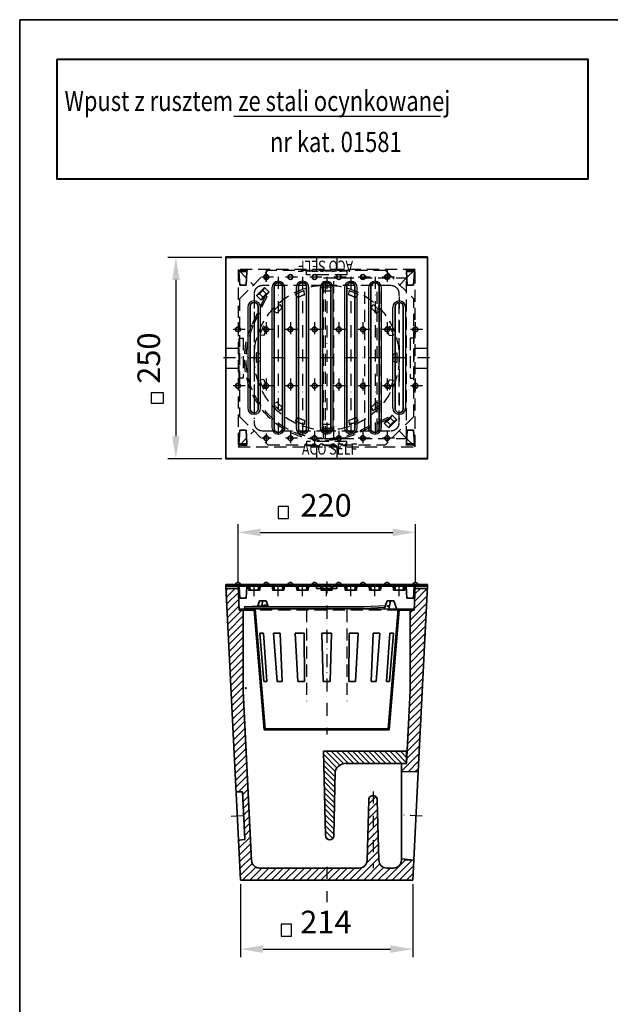
# Model space of a CAD drawing. Extents: x 1184 to 3481, y -509 to 1504.
# Drawn here: x 2016 to 2749, y 282 to 1504 of the extents above; entities that cross this region are included whole.
import ezdxf

# ---------------------------------------------------------------- set-up
doc = ezdxf.new("R2010")
doc.units = 0
doc.header["$LTSCALE"] = 30
doc.header["$MEASUREMENT"] = 0
doc.linetypes.add('GESTRICHELT', pattern=[0.75, 0.5, -0.25])
doc.linetypes.add('STRICHPUNKT', pattern=[1, 0.5, -0.25, 0, -0.25])
doc.layers.get('0').update_dxf_attribs({"linetype": 'CONTINUOUS'})
doc.layers.get('DEFPOINTS').update_dxf_attribs({"linetype": 'CONTINUOUS'})
for name, color, linetype in [('BEMASS', 3, 'CONTINUOUS'), ('DUENN', 4, 'CONTINUOUS'), ('MITTE', 1, 'STRICHPUNKT'), ('SCHRAFF', 6, 'CONTINUOUS'), ('VERDECKT', 40, 'GESTRICHELT')]:
    doc.layers.add(name, color=color, linetype=linetype)
doc.layers.add('SICHTBAR', color=7, linetype='CONTINUOUS', lineweight=35)
doc.layers.add('TEXT50', color=7, linetype='CONTINUOUS', lineweight=40)
doc.styles.get("Standard").update_dxf_attribs({"font": 'SIMPLEX.SHX', "width": 0.8})
doc.styles.add('TEXT35', font='isocp3.shx', dxfattribs={"width": 0.8, "height": 3.5})
doc.dimstyles.new('jana', dxfattribs={"dimscale": 8, "dimtxt": 3.5, "dimasz": 3.5, "dimexe": 1.25, "dimexo": 0.625, "dimgap": 2, "dimtad": 1, "dimdec": 1, "dimtxsty": 'Standard', "dimcen": 2.5, "dimadec": 0, "dimazin": 0, "dimtfac": 1, "dimtdec": 1, "dimtmove": 0, "dimatfit": 3, "dimfxl": 1, "dimarcsym": 0})
pattern_1 = [(315, (-816.7415, 125.4476), (1.3258252, 1.3258252), [])]
pattern_2 = [(315, (-786.7415, 125.4476), (1.3258252, 1.3258252), [])]
pattern_3 = [(315, (-756.7415, 125.4476), (1.3258252, 1.3258252), [])]
pattern_4 = [(315, (-726.7415, 125.4476), (1.3258252, 1.3258252), [])]
pattern_5 = [(315, (-696.7415, 125.4476), (1.3258252, 1.3258252), [])]
pattern_6 = [(315, (-666.7415, 125.4476), (1.3258252, 1.3258252), [])]

# ---------------------------------------------------------------- blocks, each defined once
blk = doc.blocks.new('ODKALOVAČ')
at = {"layer": 'VERDECKT'}
for p, q in [((731, 211.6), (766, 246.6)), ((912, 246.6), (766, 246.6)), ((912, 246.6), (947, 211.6)), ((752.1, 215.7), (762, 225.6)), ((755.6, 217.8), (759.8, 222.1)), ((757.7, 210), (767.6, 219.9)), ((762, 225.6), (759.8, 222.1)), ((759.8, 222.1), (764.1, 217.8)), ((762, 225.6), (767.6, 219.9)), ((764.1, 217.8), (767.6, 219.9)), ((811.6, 216.5), (811.1, 221.7)), ((834.5, 221.1), (833, 226)), ((843.5, 221.1), (845, 226)), ((866.4, 216.5), (866.9, 221.7)), ((731, 211.6), (731, 65.6)), ((762.2, 214), (746.2, 179.5)), ((764.6, 214.5), (748, 178.7)), ((752.1, 215.7), (755.6, 217.8)), ((752.1, 215.7), (757.7, 210)), ((755.6, 217.8), (759.8, 213.6)), ((757.7, 210), (759.8, 213.6)), ((759.8, 213.6), (764.1, 217.8)), ((762, 214.3), (762.2, 214)), ((763.4, 215.7), (764.6, 214.5)), ((803.3, 213.1), (800, 217.1)), ((874.7, 213.1), (878, 217.1)), ((947, 65.6), (947, 211.6)), ((777.6, 193.7), (773, 196.2)), ((783.9, 200.1), (781.5, 204.7)), ((894.1, 200.1), (896.6, 204.7)), ((900.5, 193.7), (905.1, 196.2)), ((764.6, 174.3), (760.6, 177.6)), ((913.4, 174.3), (917.5, 177.6)), ((761.1, 166), (756, 166.5)), ((916.9, 166), (922.1, 166.5)), ((756.6, 143.1), (751.6, 144.6)), ((921.4, 143.1), (926.4, 144.6)), ((756.6, 134.1), (751.6, 132.6)), ((921.4, 134.1), (926.4, 132.6)), ((761.1, 111.3), (756, 110.7)), ((916.9, 111.3), (922.1, 110.7)), ((764.6, 102.9), (760.6, 99.7)), ((913.4, 102.9), (917.5, 99.7)), ((777.6, 83.5), (773, 81.1)), ((783.9, 77.2), (781.5, 72.6)), ((894.1, 77.2), (896.6, 72.6)), ((900.5, 83.5), (905.1, 81.1)), ((731, 65.6), (766, 30.6)), ((803.3, 64.2), (800, 60.2)), ((874.7, 64.2), (878, 60.2)), ((914.8, 64.2), (879.1, 47.6)), ((914.4, 61.8), (879.9, 45.8)), ((910.4, 57.3), (920.3, 67.2)), ((947, 65.6), (912, 30.6)), ((914, 59.5), (918.2, 63.7)), ((914.4, 61.8), (914.7, 61.6)), ((914.8, 64.2), (916.1, 63)), ((916.1, 51.7), (926, 61.6)), ((918.2, 63.7), (920.3, 67.2)), ((922.4, 59.5), (918.2, 63.7)), ((926, 61.6), (920.3, 67.2)), ((926, 61.6), (922.4, 59.5)), ((811.6, 60.8), (811.1, 55.6)), ((834.5, 56.2), (833, 51.2)), ((843.5, 56.2), (845, 51.2)), ((866.4, 60.8), (866.9, 55.6)), ((910.4, 57.3), (914, 59.5)), ((916.1, 51.7), (910.4, 57.3)), ((918.2, 55.2), (914, 59.5)), ((916.1, 51.7), (918.2, 55.2)), ((918.2, 55.2), (922.4, 59.5)), ((766, 30.6), (912, 30.6))]:
    blk.add_line(p, q, dxfattribs=at)
blk.add_circle((839, 138.6), 90, dxfattribs=at)
for centre, radius, start, end in [((839, 138.6), 87.6, 108.5726, 116.4274), ((839, 138.6), 87.6, 86.0726, 93.9274), ((839, 138.6), 82.6, 86.8751, 93.1249), ((839, 138.6), 87.6, 63.5726, 71.4274), ((839, 138.6), 82.6, 109.3751, 115.6249), ((839, 138.6), 82.6, 64.3751, 70.6249), ((839, 138.6), 87.6, 131.0726, 138.9274), ((839, 138.6), 82.6, 131.8751, 138.1249), ((839, 138.6), 82.6, 41.8751, 48.1249), ((839, 138.6), 87.6, 41.0726, 48.9274), ((837.3, 136.9), 100.6, 154.9364, 295.0636), ((837.3, 136.9), 98.6, 154.9364, 295.0636), ((839, 138.6), 87.6, 153.5726, 161.4274), ((839, 138.6), 82.6, 154.3751, 160.6249), ((839, 138.6), 82.6, 19.3751, 25.6249), ((839, 138.6), 87.6, 18.5726, 26.4274), ((839, 138.6), 87.6, 176.0726, 183.9274), ((839, 138.6), 82.6, 176.8751, 183.1249), ((839, 138.6), 82.6, 356.8751, 3.1249), ((839, 138.6), 87.6, 356.0726, 3.9274), ((839, 138.6), 87.6, 198.5726, 206.4274), ((839, 138.6), 82.6, 199.3751, 205.6249), ((839, 138.6), 82.6, 334.3751, 340.6249), ((839, 138.6), 87.6, 333.5726, 341.4274), ((839, 138.6), 87.6, 221.0726, 228.9274), ((839, 138.6), 82.6, 221.8751, 228.1249), ((839, 138.6), 82.6, 311.8751, 318.1249), ((839, 138.6), 87.6, 311.0726, 318.9274), ((839, 138.6), 82.6, 244.3751, 250.6249), ((839, 138.6), 82.6, 289.3751, 295.6249), ((839, 138.6), 87.6, 243.5726, 251.4274), ((839, 138.6), 87.6, 266.0726, 273.9274), ((839, 138.6), 82.6, 266.8751, 273.1249), ((839, 138.6), 87.6, 288.5726, 296.4274)]:
    blk.add_arc(centre, radius, start, end, dxfattribs=at)
blk = doc.blocks.new('*D9')
at = {"layer": 'BEMASS', "color": 0, "lineweight": -2, "transparency": 16777216}
for p, q in [((2286.7, 805.9), (2286.7, 877.5)), ((2314.7, 867.5), (2478.7, 867.5)), ((2506.7, 805.9), (2506.7, 877.5))]:
    blk.add_line(p, q, dxfattribs=at)
at = {"layer": 'BEMASS', "color": 0, "transparency": 16777216}
for points in [[(2314.7, 872.2), (2314.7, 862.8), (2286.7, 867.5)], [(2478.7, 872.2), (2478.7, 862.8), (2506.7, 867.5)]]:
    blk.add_solid(points, dxfattribs=at)
at = {"layer": 'DEFPOINTS', "color": 0, "transparency": 16777216}
for p in [(2506.7, 867.5), (2286.7, 800.9), (2506.7, 800.9)]:
    blk.add_point(p, dxfattribs=at)
at = {"layer": 'BEMASS', "color": 0, "transparency": 16777216, "insert": (2395.9, 897.5), "char_height": 28, "attachment_point": 5}
blk.add_mtext('220', dxfattribs=at)
blk = doc.blocks.new('*D10')
at = {"layer": 'BEMASS', "color": 0, "lineweight": -2, "transparency": 16777216}
for p, q in [((2289.7, 430.9), (2289.7, 340.4)), ((2503.7, 430.9), (2503.7, 340.4)), ((2317.7, 350.4), (2475.7, 350.4))]:
    blk.add_line(p, q, dxfattribs=at)
at = {"layer": 'BEMASS', "color": 0, "transparency": 16777216}
for points in [[(2317.7, 355.1), (2317.7, 345.7), (2289.7, 350.4)], [(2475.7, 355.1), (2475.7, 345.7), (2503.7, 350.4)]]:
    blk.add_solid(points, dxfattribs=at)
at = {"layer": 'DEFPOINTS', "color": 0, "transparency": 16777216}
for p in [(2289.7, 435.9), (2503.7, 435.9), (2503.7, 350.4)]:
    blk.add_point(p, dxfattribs=at)
at = {"layer": 'BEMASS', "color": 0, "transparency": 16777216, "insert": (2395.7, 380.4), "char_height": 28, "attachment_point": 5}
blk.add_mtext('214', dxfattribs=at)
blk = doc.blocks.new('*X4')
at = {"color": 0}
for p, q in [((-420.61, 118.32), (-427.19, 124.9)), ((-421.46, 116.52), (-427.13, 122.19)), ((-419.25, 119.61), (-426.19, 126.55)), ((-417.4, 120.41), (-423.54, 126.55)), ((-414.89, 120.55), (-420.89, 126.55)), ((-412.24, 120.55), (-418.24, 126.55)), ((-409.58, 120.55), (-415.58, 126.55)), ((-406.93, 120.55), (-412.93, 126.55)), ((-404.28, 120.55), (-410.28, 126.55)), ((-401.63, 120.55), (-407.63, 126.55)), ((-398.98, 120.55), (-404.98, 126.55)), ((-396.33, 120.55), (-402.33, 126.55)), ((-393.67, 120.55), (-399.67, 126.55)), ((-391.02, 120.55), (-397.02, 126.55)), ((-388.37, 120.55), (-394.37, 126.55)), ((-386.03, 120.87), (-391.72, 126.55)), ((-386.03, 123.52), (-389.07, 126.55)), ((-386.03, 126.17), (-386.42, 126.55)), ((-421.52, 113.93), (-427.06, 119.47)), ((-421.59, 111.34), (-427, 116.76)), ((-421.65, 108.75), (-426.93, 114.04)), ((-421.71, 106.16), (-426.87, 111.32)), ((-421.77, 103.57), (-426.8, 108.61)), ((-421.84, 100.99), (-426.74, 105.89)), ((-421.9, 98.4), (-426.68, 103.17)), ((-421.96, 95.81), (-426.61, 100.46)), ((-422.02, 93.22), (-426.55, 97.74)), ((-422.09, 90.63), (-426.48, 95.03)), ((-422.15, 88.04), (-426.42, 92.31)), ((-422.21, 85.45), (-426.35, 89.59)), ((-422.69, 83.28), (-426.29, 86.88)), ((-424.67, 82.61), (-426.18, 84.12))]:
    blk.add_line(p, q, dxfattribs=at)
blk = doc.blocks.new('ROŠT')
at = {"layer": 'SCHRAFF'}
h = blk.add_hatch(dxfattribs=at)
h.set_pattern_fill('ANSI31', color=256, scale=15, angle=-90, style=0)
h.set_pattern_definition(pattern_1)
h.paths.add_polyline_path([(248.6, 1013.2), (248.6, 1011.2), (264.9, 1011.2), (264.7, 1013.2)])
h.paths.add_polyline_path([(264.7, 1013.2), (264.9, 1011.2), (274.6, 1011.2), (274.7, 1013.2)])
h.paths.add_polyline_path([(472.2, 1013.2), (472.4, 1011.2), (482.1, 1011.2), (482.2, 1013.2)])
h.paths.add_polyline_path([(498.6, 1011.2), (498.6, 1013.2), (482.2, 1013.2), (482.1, 1011.2)])
h = blk.add_hatch(dxfattribs=at)
h.set_pattern_fill('ANSI31', color=256, scale=15, angle=-90, style=0)
h.set_pattern_definition(pattern_1)
h.paths.add_polyline_path([(277.8, 1011.2), (275, 1011.2, -0.304378), (275.9, 1010.6, -0.113433), (276.6, 1006.2), (278.6, 1006.2, 0.107606)])
h.paths.add_polyline_path([(275.6, 1013.2), (274.7, 1013.2), (274.6, 1011.2), (275, 1011.2), (277.8, 1011.2, 0.020302), (277.4, 1012.1, 0.285696)])
h.paths.add_polyline_path([(305.6, 1013.2), (291.6, 1013.2, 0.285696), (289.8, 1012.1, 0.020302), (289.5, 1011.2), (292.3, 1011.2), (305, 1011.2), (307.8, 1011.2, 0.020302), (307.4, 1012.1, 0.285696)])
h.paths.add_polyline_path([(335.6, 1013.2), (321.6, 1013.2, 0.285696), (319.8, 1012.1, 0.020302), (319.5, 1011.2), (322.3, 1011.2), (335, 1011.2), (337.8, 1011.2, 0.020302), (337.4, 1012.1, 0.285696)])
h.paths.add_polyline_path([(365.6, 1013.2), (351.6, 1013.2, 0.285696), (349.8, 1012.1, 0.020302), (349.5, 1011.2), (352.3, 1011.2), (365, 1011.2), (367.8, 1011.2, 0.020302), (367.4, 1012.1, 0.285696)])
h.paths.add_polyline_path([(395.6, 1013.2), (381.6, 1013.2, 0.285696), (379.8, 1012.1, 0.020302), (379.5, 1011.2), (382.3, 1011.2), (395, 1011.2), (397.8, 1011.2, 0.020302), (397.4, 1012.1, 0.285696)])
h.paths.add_polyline_path([(425.6, 1013.2), (411.6, 1013.2, 0.285696), (409.8, 1012.1, 0.020302), (409.5, 1011.2), (412.3, 1011.2), (425, 1011.2), (427.8, 1011.2, 0.020302), (427.4, 1012.1, 0.285696)])
h.paths.add_polyline_path([(441.6, 1013.2, 0.285696), (439.8, 1012.1, 0.020302), (439.5, 1011.2), (442.3, 1011.2), (455, 1011.2), (457.8, 1011.2, 0.020302), (457.4, 1012.1, 0.285696), (455.6, 1013.2)])
h = blk.add_hatch(dxfattribs=at)
h.set_pattern_fill('ANSI31', color=256, scale=15, angle=-90, style=0)
h.set_pattern_definition(pattern_1)
h.paths.add_polyline_path([(290.6, 1006.2), (288.6, 1006.2, -0.107606), (289.5, 1011.2), (292.3, 1011.2, 0.304377), (291.4, 1010.6, 0.113433)])
h = blk.add_hatch(dxfattribs=at)
h.set_pattern_fill('ANSI31', color=256, scale=15, angle=-90, style=0)
h.set_pattern_definition(pattern_1)
h.paths.add_polyline_path([(306.6, 1006.2), (308.6, 1006.2, 0.107606), (307.8, 1011.2), (305, 1011.2, -0.304378), (305.9, 1010.6, -0.113433)])
h = blk.add_hatch(dxfattribs=at)
h.set_pattern_fill('ANSI31', color=256, scale=15, angle=-90, style=0)
h.set_pattern_definition(pattern_2)
h.paths.add_polyline_path([(322.3, 1011.2), (319.5, 1011.2, 0.107606), (318.6, 1006.2), (320.6, 1006.2, -0.113433), (321.4, 1010.6, -0.304378)])
h = blk.add_hatch(dxfattribs=at)
h.set_pattern_fill('ANSI31', color=256, scale=15, angle=-90, style=0)
h.set_pattern_definition(pattern_2)
h.paths.add_polyline_path([(336.6, 1006.2), (338.6, 1006.2, 0.107606), (337.8, 1011.2), (335, 1011.2, -0.304378), (335.9, 1010.6, -0.113433)])
h = blk.add_hatch(dxfattribs=at)
h.set_pattern_fill('ANSI31', color=256, scale=15, angle=-90, style=0)
h.set_pattern_definition(pattern_3)
h.paths.add_polyline_path([(352.3, 1011.2), (349.5, 1011.2, 0.107606), (348.6, 1006.2), (350.6, 1006.2, -0.113433), (351.4, 1010.6, -0.304378)])
h = blk.add_hatch(dxfattribs=at)
h.set_pattern_fill('ANSI31', color=256, scale=15, angle=-90, style=0)
h.set_pattern_definition(pattern_3)
h.paths.add_polyline_path([(366.6, 1006.2), (368.6, 1006.2, 0.107606), (367.8, 1011.2), (365, 1011.2, -0.304378), (365.9, 1010.6, -0.113433)])
h = blk.add_hatch(dxfattribs=at)
h.set_pattern_fill('ANSI31', color=256, scale=15, angle=-90, style=0)
h.set_pattern_definition(pattern_4)
h.paths.add_polyline_path([(382.3, 1011.2), (379.5, 1011.2, 0.107606), (378.6, 1006.2), (380.6, 1006.2, -0.113433), (381.4, 1010.6, -0.304378)])
h = blk.add_hatch(dxfattribs=at)
h.set_pattern_fill('ANSI31', color=256, scale=15, angle=-90, style=0)
h.set_pattern_definition(pattern_4)
h.paths.add_polyline_path([(396.6, 1006.2), (398.6, 1006.2, 0.107606), (397.8, 1011.2), (395, 1011.2, -0.304378), (395.9, 1010.6, -0.113433)])
h = blk.add_hatch(dxfattribs=at)
h.set_pattern_fill('ANSI31', color=256, scale=15, angle=-90, style=0)
h.set_pattern_definition(pattern_5)
h.paths.add_polyline_path([(412.3, 1011.2), (409.5, 1011.2, 0.107606), (408.6, 1006.2), (410.6, 1006.2, -0.113433), (411.4, 1010.6, -0.304378)])
h = blk.add_hatch(dxfattribs=at)
h.set_pattern_fill('ANSI31', color=256, scale=15, angle=-90, style=0)
h.set_pattern_definition(pattern_5)
h.paths.add_polyline_path([(426.6, 1006.2), (428.6, 1006.2, 0.107606), (427.8, 1011.2), (425, 1011.2, -0.304378), (425.9, 1010.6, -0.113433)])
h = blk.add_hatch(dxfattribs=at)
h.set_pattern_fill('ANSI31', color=256, scale=15, angle=-90, style=0)
h.set_pattern_definition(pattern_6)
h.paths.add_polyline_path([(442.3, 1011.2), (439.5, 1011.2, 0.107606), (438.6, 1006.2), (440.6, 1006.2, -0.113433), (441.4, 1010.6, -0.304378)])
h = blk.add_hatch(dxfattribs=at)
h.set_pattern_fill('ANSI31', color=256, scale=15, angle=-90, style=0)
h.set_pattern_definition(pattern_6)
h.paths.add_polyline_path([(456.6, 1006.2), (458.6, 1006.2, 0.107606), (457.8, 1011.2), (455, 1011.2, -0.304378), (455.9, 1010.6, -0.113433)])
h = blk.add_hatch(dxfattribs=at)
h.set_pattern_fill('ANSI31', color=256, scale=15, angle=-90, style=0)
h.set_pattern_definition(pattern_1)
h.paths.add_polyline_path([(472.3, 1011.2), (469.5, 1011.2, 0.107606), (468.6, 1006.2), (470.6, 1006.2, -0.113433), (471.4, 1010.6, -0.304378)])
h.paths.add_polyline_path([(469.5, 1011.2, -0.020302), (469.8, 1012.1, -0.285696), (471.6, 1013.2), (472.2, 1013.2), (472.4, 1011.2), (472.3, 1011.2)])
at = {"layer": 'MITTE'}
for p, q in [((283.6, 998.8), (283.6, 1018.9)), ((313.6, 998.8), (313.6, 1018.9)), ((343.6, 998.8), (343.6, 1018.9)), ((373.6, 998.8), (373.6, 1018.9)), ((403.6, 998.8), (403.6, 1018.9)), ((433.6, 998.8), (433.6, 1018.9)), ((463.6, 998.8), (463.6, 1018.9))]:
    blk.add_line(p, q, dxfattribs=at)
at = {"layer": 'SICHTBAR'}
for p, q in [((248.6, 1013.2), (274.7, 1013.2)), ((248.6, 1011.2), (248.6, 1013.2)), ((248.6, 1011.2), (275, 1011.2)), ((264.9, 1011.2), (265.7, 996.2)), ((274.6, 1011.2), (273.7, 996.2)), ((274.7, 1013.2), (305.6, 1013.2)), ((276.6, 1006.2), (290.6, 1006.2)), ((277.8, 1011.2), (289.5, 1011.2)), ((292.3, 1011.2), (305, 1011.2)), ((305.6, 1013.2), (321.6, 1013.2)), ((306.6, 1006.2), (320.6, 1006.2)), ((307.8, 1011.2), (319.5, 1011.2)), ((498.6, 1013.2), (321.6, 1013.2)), ((335, 1011.2), (322.3, 1011.2)), ((336.6, 1006.2), (350.6, 1006.2)), ((349.5, 1011.2), (337.8, 1011.2)), ((365, 1011.2), (352.3, 1011.2)), ((366.6, 1006.2), (380.6, 1006.2)), ((379.5, 1011.2), (367.8, 1011.2)), ((395, 1011.2), (382.3, 1011.2)), ((396.6, 1006.2), (410.6, 1006.2)), ((409.5, 1011.2), (397.8, 1011.2)), ((425, 1011.2), (412.3, 1011.2)), ((426.6, 1006.2), (440.6, 1006.2)), ((439.5, 1011.2), (427.8, 1011.2)), ((455, 1011.2), (442.3, 1011.2)), ((456.6, 1006.2), (470.6, 1006.2)), ((469.5, 1011.2), (457.8, 1011.2)), ((472.2, 1013.2), (482.2, 1013.2)), ((498.6, 1011.2), (472.3, 1011.2)), ((472.4, 1011.2), (473.2, 996.2)), ((482.1, 1011.2), (481.2, 996.2)), ((498.6, 1011.2), (498.6, 1013.2)), ((265.7, 996.2), (273.7, 996.2)), ((473.2, 996.2), (481.2, 996.2))]:
    blk.add_line(p, q, dxfattribs=at)
for centre, radius, start, end in [((263.6, 1012.4), 3.2, 14.1513, 165.8487), ((298.6, 1012.4), 3.2, 14.1513, 165.8487), ((328.6, 1012.4), 3.2, 14.1513, 165.8487), ((358.6, 1012.4), 3.2, 14.1513, 165.8487), ((388.6, 1012.4), 3.2, 14.1513, 165.8487), ((418.6, 1012.4), 3.2, 14.1513, 165.8487), ((448.6, 1012.4), 3.2, 14.1513, 165.8487), ((483.6, 1012.4), 3.2, 14.1513, 165.8487), ((275, 1010.2), 1, 22.2837, 90), ((275.6, 1011.2), 2, 26.2224, 90), ((266.8, 1006.8), 9.91, 356.3975, 22.2837), ((266.8, 1006.8), 11.9, 357.0032, 26.2224), ((300.5, 1006.8), 11.9, 153.7776, 182.9968), ((291.6, 1011.2), 2, 90, 153.7776), ((300.5, 1006.8), 9.91, 157.7163, 183.6025), ((292.3, 1010.2), 1, 90, 157.7163), ((305, 1010.2), 1, 22.2837, 90), ((305.6, 1011.2), 2, 26.2224, 90), ((296.8, 1006.8), 9.91, 356.3975, 22.2837), ((296.8, 1006.8), 11.9, 357.0032, 26.2224), ((330.5, 1006.8), 11.9, 153.7776, 182.9968), ((321.6, 1011.2), 2, 90, 153.7776), ((330.5, 1006.8), 9.91, 157.7163, 183.6025), ((322.3, 1010.2), 1, 90, 157.7163), ((335, 1010.2), 1, 22.2837, 90), ((335.6, 1011.2), 2, 26.2224, 90), ((326.8, 1006.8), 9.91, 356.3975, 22.2837), ((326.8, 1006.8), 11.9, 357.0032, 26.2224), ((360.5, 1006.8), 11.9, 153.7776, 182.9968), ((351.6, 1011.2), 2, 90, 153.7776), ((360.5, 1006.8), 9.91, 157.7163, 183.6025), ((352.3, 1010.2), 1, 90, 157.7163), ((365, 1010.2), 1, 22.2837, 90), ((365.6, 1011.2), 2, 26.2224, 90), ((356.8, 1006.8), 9.91, 356.3975, 22.2837), ((356.8, 1006.8), 11.9, 357.0032, 26.2224), ((390.5, 1006.8), 11.9, 153.7776, 182.9968), ((381.6, 1011.2), 2, 90, 153.7776), ((390.5, 1006.8), 9.91, 157.7163, 183.6025), ((382.3, 1010.2), 1, 90, 157.7163), ((395, 1010.2), 1, 22.2837, 90), ((395.6, 1011.2), 2, 26.2224, 90), ((386.8, 1006.8), 9.91, 356.3975, 22.2837), ((386.8, 1006.8), 11.9, 357.0032, 26.2224), ((420.5, 1006.8), 11.9, 153.7776, 182.9968), ((411.6, 1011.2), 2, 90, 153.7776), ((420.5, 1006.8), 9.91, 157.7163, 183.6025), ((412.3, 1010.2), 1, 90, 157.7163), ((425, 1010.2), 1, 22.2837, 90), ((425.6, 1011.2), 2, 26.2224, 90), ((416.8, 1006.8), 9.91, 356.3975, 22.2837), ((416.8, 1006.8), 11.9, 357.0032, 26.2224), ((450.5, 1006.8), 11.9, 153.7776, 182.9968), ((441.6, 1011.2), 2, 90, 153.7776), ((450.5, 1006.8), 9.91, 157.7163, 183.6025), ((442.3, 1010.2), 1, 90, 157.7163), ((455, 1010.2), 1, 22.2837, 90), ((455.6, 1011.2), 2, 26.2224, 90), ((446.8, 1006.8), 9.91, 356.3975, 22.2837), ((446.8, 1006.8), 11.9, 357.0032, 26.2224), ((480.5, 1006.8), 11.9, 153.7776, 182.9968), ((471.6, 1011.2), 2, 90, 153.7776), ((480.5, 1006.8), 9.91, 157.7163, 183.6025), ((472.3, 1010.2), 1, 90, 157.7163)]:
    blk.add_arc(centre, radius, start, end, dxfattribs=at)
at = {"layer": 'VERDECKT'}
for p, q in [((264.7, 1013.2), (264.9, 1011.2)), ((274.7, 1013.2), (274.6, 1011.2)), ((275, 1011.2), (277.8, 1011.2)), ((289.5, 1011.2), (292.3, 1011.2)), ((305, 1011.2), (307.8, 1011.2)), ((319.5, 1011.2), (322.3, 1011.2)), ((335, 1011.2), (337.8, 1011.2)), ((349.5, 1011.2), (352.3, 1011.2)), ((365, 1011.2), (367.8, 1011.2)), ((379.5, 1011.2), (382.3, 1011.2)), ((395, 1011.2), (397.8, 1011.2)), ((409.5, 1011.2), (412.3, 1011.2)), ((425, 1011.2), (427.8, 1011.2)), ((439.5, 1011.2), (442.3, 1011.2)), ((455, 1011.2), (457.8, 1011.2)), ((469.5, 1011.2), (472.3, 1011.2)), ((472.2, 1013.2), (472.4, 1011.2)), ((482.2, 1013.2), (482.1, 1011.2))]:
    blk.add_line(p, q, dxfattribs=at)
blk = doc.blocks.new('*D16')
at = {"layer": 'BEMASS', "color": 0, "lineweight": -2, "transparency": 16777216}
for p, q in [((2266.7, 1208.7), (2199.5, 1208.7)), ((2209.5, 1180.7), (2209.5, 986.7)), ((2266.7, 958.7), (2199.5, 958.7))]:
    blk.add_line(p, q, dxfattribs=at)
at = {"layer": 'BEMASS', "color": 0, "transparency": 16777216}
for points in [[(2204.9, 1180.7), (2214.2, 1180.7), (2209.5, 1208.7)], [(2204.9, 986.7), (2214.2, 986.7), (2209.5, 958.7)]]:
    blk.add_solid(points, dxfattribs=at)
at = {"layer": 'DEFPOINTS', "color": 0, "transparency": 16777216}
for p in [(2271.7, 1208.7), (2209.5, 958.7), (2271.7, 958.7)]:
    blk.add_point(p, dxfattribs=at)
at = {"layer": 'BEMASS', "color": 0, "transparency": 16777216, "insert": (2179.5, 1083.7), "char_height": 28, "attachment_point": 5, "rotation": 90}
blk.add_mtext('250', dxfattribs=at)

msp = doc.modelspace()

# ---------------------------------------------------------------- hatches: boundary and pattern name
at = {"layer": 'SCHRAFF'}
h = msp.add_hatch(dxfattribs=at)
h.set_pattern_fill('ANSI31', color=256, scale=50, style=0)
h.set_pattern_definition([(45, (2023.0084, -89.727), (-4.419417, 4.419417), [])])
h.paths.add_polyline_path([(2521.5, 797.91), (2506.5, 797.91), (2505.15, 770.91), (2500.15, 770.91), (2500.15, 670.91), (2497.27, 609.99), (2512.77, 620.79)])
h.paths.add_polyline_path([(2512.77, 620.79), (2497.27, 609.99), (2495.9, 580.91), (2489.4, 580.91), (2489.4, 570.52), (2510.29, 570.59), (2510.3, 570.66)])
h.paths.add_polyline_path([(2504.88, 460.72), (2489.4, 462.29), (2489.4, 460.91, -0.4142136), (2479.4, 450.91), (2504.39, 450.91)])
h.paths.add_polyline_path([(2504.39, 450.91), (2473.7, 450.91), (2471.39, 450.91, -0.4065285), (2461.4, 460.65), (2459.29, 535.29, 0.4400536), (2454.15, 540.91), (2454.15, 450.91), (2454.15, 435.91), (2503.65, 435.91)])
h.paths.add_polyline_path([(2454.15, 450.91), (2454.15, 540.91, 0.4400536), (2449.01, 535.29), (2446.91, 460.65, -0.4065285), (2436.91, 450.91), (2396.65, 450.91), (2396.65, 435.91), (2429.65, 435.91), (2454.15, 435.91)])
h.paths.add_polyline_path([(2396.65, 450.91), (2313.42, 450.91, -0.3999843), (2303.44, 460.42), (2300.7, 516.39), (2293.71, 516.05), (2295.17, 486.5), (2287.2, 485.69), (2288.43, 460.66), (2289.65, 435.91), (2319.65, 435.91), (2396.65, 435.91)])
h.paths.add_polyline_path([(2293.15, 670.91), (2293.15, 770.91), (2288.15, 770.91), (2286.8, 797.91), (2271.8, 797.91), (2284.24, 545.62), (2292.25, 545.59), (2293.71, 516.05), (2300.7, 516.39)])
h = msp.add_hatch(dxfattribs=at)
h.set_pattern_fill('ANSI31,I', color=256, scale=15, style=2)
h.set_pattern_definition([(45, (646.4163, -73.8078), (-1.3258252, 1.3258252), [])])
h.paths.add_polyline_path([(2306.53, 772.41), (2288.65, 772.41), (2288.65, 770.91), (2306.65, 770.91)])
h.paths.add_polyline_path([(2308.03, 772.41), (2306.53, 772.41), (2306.65, 770.91), (2319.15, 622.41), (2396.65, 622.41), (2396.65, 623.91), (2320.53, 623.91)])
h.paths.add_polyline_path([(2486.65, 770.91), (2486.78, 772.41), (2485.27, 772.41), (2472.77, 623.91), (2396.65, 623.91), (2396.65, 622.41), (2474.15, 622.41)])
h.paths.add_polyline_path([(2504.65, 772.41), (2486.78, 772.41), (2486.65, 770.91), (2504.65, 770.91)])

# ---------------------------------------------------------------- linework, layer by layer
msp.add_line((2485.27, 772.41), (2308.03, 772.41))
at = {"layer": 'BEMASS'}
for p, q in [((2349.38, 899.51), (2336.54, 899.51)), ((2336.54, 899.51), (2336.54, 884.54)), ((2349.38, 884.54), (2349.38, 899.51)), ((2336.54, 884.54), (2349.38, 884.54)), ((2492.69, 461.32), (2504.88, 460.72))]:
    msp.add_line(p, q, dxfattribs=at)
for points in [[(2178.75, 1027.75), (2194.34, 1027.75), (2194.34, 1040.64), (2178.75, 1040.64)], [(2340.15, 381.26), (2340.15, 366.3), (2353, 366.3), (2353, 381.26)]]:
    msp.add_lwpolyline(points, close=True, dxfattribs=at)
msp.add_circle((2296.32, 674.21), 0.74, dxfattribs=at)
at = {"layer": 'DUENN'}
for p, q in [((2281.53, 1383.91), (2538.09, 1383.91)), ((2328.65, 1171.14), (2328.65, 997.54)), ((2344.65, 997.54), (2344.65, 1171.14)), ((2358.65, 1171.14), (2358.65, 997.54)), ((2374.65, 997.54), (2374.65, 1171.14)), ((2388.65, 1171.14), (2388.65, 997.54)), ((2404.65, 997.54), (2404.65, 1171.14)), ((2418.65, 1171.14), (2418.65, 997.54)), ((2434.65, 997.54), (2434.65, 1171.14)), ((2448.65, 1171.14), (2448.65, 997.54)), ((2464.65, 997.54), (2464.65, 1171.14)), ((2298.65, 1146.64), (2298.65, 1022.04)), ((2314.65, 1022.04), (2314.65, 1146.64)), ((2478.65, 1022.04), (2478.65, 1146.64)), ((2494.65, 1146.64), (2494.65, 1022.04)), ((2295.33, 775.51), (2319.99, 776.93)), ((2295.38, 773.51), (2350.2, 773.41)), ((2295.39, 775.51), (2350.25, 775.41)), ((2350.2, 773.41), (2443.1, 773.41)), ((2350.25, 775.41), (2443.05, 775.41)), ((2443.05, 775.41), (2469.59, 776.75)), ((2443.1, 773.41), (2468.87, 774.71))]:
    msp.add_line(p, q, dxfattribs=at)
for centre, radius, start, end in [((2336.65, 1171.14), 8, 0, 180), ((2366.65, 1171.14), 8, 0, 180), ((2396.65, 1171.14), 8, 0, 180), ((2426.65, 1171.14), 8, 0, 180), ((2456.65, 1171.14), 8, 0, 180), ((2306.65, 1146.64), 8, 0, 180), ((2486.65, 1146.64), 8, 0, 180), ((2306.65, 1022.04), 8, 180, 0), ((2486.65, 1022.04), 8, 180, 0), ((2336.65, 997.54), 8, 180, 0), ((2366.65, 997.54), 8, 180, 0), ((2396.65, 997.54), 8, 180, 0), ((2426.65, 997.54), 8, 180, 0), ((2456.65, 997.54), 8, 180, 0), ((2295.38, 774.51), 1, 89.89773, 269.89763), ((2320.05, 775.93), 1, 332.11277, 87.11649)]:
    msp.add_arc(centre, radius, start, end, dxfattribs=at)
at = {"layer": 'MITTE'}
for p, q in [((2321.65, 1193.34), (2321.65, 1175.34)), ((2321.65, 1178.34), (2321.65, 1190.34)), ((2471.65, 1193.34), (2471.65, 1175.34)), ((2330.65, 1184.34), (2312.65, 1184.34)), ((2336.65, 1184.64), (2336.65, 982.69)), ((2360.65, 1184.34), (2342.65, 1184.34)), ((2366.65, 1184.64), (2366.65, 982.69)), ((2390.65, 1184.34), (2372.65, 1184.34)), ((2396.65, 1184.44), (2396.65, 982.69)), ((2420.65, 1184.34), (2402.65, 1184.34)), ((2426.65, 1184.64), (2426.65, 982.69)), ((2450.65, 1184.34), (2432.65, 1184.34)), ((2456.65, 1184.64), (2456.65, 982.69)), ((2480.65, 1184.34), (2462.65, 1184.34)), ((2306.65, 1160.14), (2306.65, 1008.41)), ((2486.65, 1160.14), (2486.65, 1008.09)), ((2286.65, 1128.34), (2286.65, 1110.34)), ((2321.65, 1128.34), (2321.65, 1110.34)), ((2351.65, 1128.34), (2351.65, 1110.34)), ((2381.65, 1128.34), (2381.65, 1110.34)), ((2411.65, 1128.34), (2411.65, 1110.34)), ((2441.65, 1128.34), (2441.65, 1110.34)), ((2471.65, 1128.34), (2471.65, 1110.34)), ((2506.65, 1128.34), (2506.65, 1110.34)), ((2295.65, 1119.34), (2277.65, 1119.34)), ((2330.65, 1119.34), (2312.65, 1119.34)), ((2360.65, 1119.34), (2342.65, 1119.34)), ((2390.65, 1119.34), (2372.65, 1119.34)), ((2420.65, 1119.34), (2402.65, 1119.34)), ((2450.65, 1119.34), (2432.65, 1119.34)), ((2480.65, 1119.34), (2462.65, 1119.34)), ((2515.65, 1119.34), (2497.65, 1119.34)), ((2268.65, 1084.34), (2527.98, 1084.34)), ((2286.65, 1058.34), (2286.65, 1040.34)), ((2321.65, 1058.34), (2321.65, 1040.34)), ((2351.65, 1058.34), (2351.65, 1040.34)), ((2381.65, 1058.34), (2381.65, 1040.34)), ((2411.65, 1058.34), (2411.65, 1040.34)), ((2441.65, 1058.34), (2441.65, 1040.34)), ((2471.65, 1058.34), (2471.65, 1040.34)), ((2506.65, 1058.34), (2506.65, 1040.34)), ((2295.65, 1049.34), (2277.65, 1049.34)), ((2330.65, 1049.34), (2312.65, 1049.34)), ((2327.65, 1049.34), (2315.65, 1049.34)), ((2360.65, 1049.34), (2342.65, 1049.34)), ((2390.65, 1049.34), (2372.65, 1049.34)), ((2420.65, 1049.34), (2402.65, 1049.34)), ((2450.65, 1049.34), (2432.65, 1049.34)), ((2480.65, 1049.34), (2462.65, 1049.34)), ((2515.65, 1049.34), (2497.65, 1049.34)), ((2321.65, 990.34), (2321.65, 978.34)), ((2351.65, 993.34), (2351.65, 975.34)), ((2381.65, 993.34), (2381.65, 975.34)), ((2411.65, 993.34), (2411.65, 975.34)), ((2441.65, 993.34), (2441.65, 975.34)), ((2471.65, 993.34), (2471.65, 975.34)), ((2327.65, 984.34), (2315.65, 984.34)), ((2360.65, 984.34), (2342.65, 984.34)), ((2390.65, 984.34), (2372.65, 984.34)), ((2420.65, 984.34), (2402.65, 984.34)), ((2450.65, 984.34), (2432.65, 984.34)), ((2480.65, 984.34), (2462.65, 984.34)), ((2396.65, 806.69), (2396.65, 638.97)), ((2396.65, 775.41), (2396.65, 616.73)), ((2454.15, 545.91), (2454.15, 450.91)), ((2278.23, 515.29), (2308.19, 516.75)), ((2515.08, 515.29), (2485.18, 516.75)), ((2396.65, 452.43), (2396.65, 408.76))]:
    msp.add_line(p, q, dxfattribs=at)
at = {"layer": 'SICHTBAR'}
for p, q in [((2015.72, 1503.66), (3481.49, 1503.66)), ((2015.72, -508.91), (2015.72, 1503.66)), ((2521.65, 1209.34), (2271.65, 1209.34)), ((2271.65, 1209.34), (2271.65, 959.34)), ((2521.65, 959.34), (2521.65, 1209.34)), ((2287.74, 1191.34), (2288.74, 1174.34)), ((2287.74, 1191.34), (2297.74, 1191.34)), ((2297.74, 1191.34), (2296.74, 1174.34)), ((2505.56, 1191.34), (2495.56, 1191.34)), ((2495.56, 1191.34), (2496.56, 1174.34)), ((2505.56, 1191.34), (2504.56, 1174.34)), ((2288.74, 1174.34), (2296.74, 1174.34)), ((2504.56, 1174.34), (2496.56, 1174.34)), ((2287.74, 977.34), (2288.74, 994.34)), ((2288.74, 994.34), (2296.74, 994.34)), ((2297.74, 977.34), (2296.74, 994.34)), ((2495.56, 977.34), (2496.56, 994.34)), ((2504.56, 994.34), (2496.56, 994.34)), ((2505.56, 977.34), (2504.56, 994.34)), ((2287.74, 977.34), (2297.74, 977.34)), ((2505.56, 977.34), (2495.56, 977.34)), ((2271.65, 959.34), (2521.65, 959.34)), ((2286.65, 800.91), (2271.65, 800.91)), ((2271.65, 800.91), (2288.43, 460.66)), ((2286.65, 797.91), (2271.65, 797.91)), ((2288.15, 770.91), (2286.65, 800.91)), ((2384.15, 800.91), (2286.65, 800.91)), ((2384.15, 800.91), (2384.15, 797.91)), ((2389.57, 797.91), (2384.15, 797.91)), ((2401.71, 797.91), (2391.59, 797.91)), ((2409.15, 797.91), (2403.73, 797.91)), ((2506.65, 800.91), (2409.15, 800.91)), ((2409.15, 800.91), (2409.15, 797.91)), ((2505.15, 770.91), (2506.65, 800.91)), ((2506.65, 800.91), (2521.65, 800.91)), ((2506.65, 797.91), (2521.65, 797.91)), ((2521.65, 800.91), (2510.3, 570.66)), ((2311.1, 776.41), (2313.22, 782.41)), ((2313.22, 782.41), (2321.71, 782.41)), ((2316.26, 776.71), (2317.47, 782.41)), ((2324.17, 775.46), (2321.71, 782.41)), ((2468.06, 772.41), (2471.6, 782.41)), ((2480.08, 782.41), (2471.6, 782.41)), ((2473.72, 772.41), (2475.84, 782.41)), ((2483.62, 772.41), (2480.08, 782.41)), ((2288.15, 770.91), (2293.15, 770.91)), ((2288.65, 772.41), (2308.03, 772.41)), ((2288.65, 772.41), (2288.65, 770.91)), ((2288.65, 770.91), (2306.65, 770.91)), ((2293.15, 770.91), (2293.15, 670.91)), ((2306.65, 770.91), (2319.15, 622.41)), ((2308.03, 772.41), (2320.53, 623.91)), ((2309.69, 772.41), (2310.07, 773.48)), ((2315.34, 772.41), (2315.57, 773.47)), ((2316.96, 772.41), (2317.37, 773.47)), ((2318.66, 776.85), (2318.85, 777.34)), ((2318.85, 777.34), (2321.43, 777.34)), ((2321.43, 777.34), (2321.93, 774.83)), ((2322.2, 773.46), (2322.4, 772.42)), ((2325.24, 772.41), (2324.87, 773.45)), ((2485.27, 772.41), (2472.77, 623.91)), ((2486.65, 770.91), (2474.15, 622.41)), ((2485.27, 772.41), (2504.65, 772.41)), ((2504.65, 770.91), (2486.65, 770.91)), ((2500.15, 770.91), (2500.15, 670.91)), ((2505.15, 770.91), (2500.15, 770.91)), ((2504.65, 772.41), (2504.65, 770.91)), ((2313.61, 742.41), (2318.78, 682.41)), ((2313.61, 742.41), (2318.2, 742.41)), ((2318.2, 742.41), (2322.22, 682.41)), ((2330.61, 742.41), (2339.1, 742.41)), ((2330.61, 742.41), (2335.18, 682.41)), ((2339.1, 742.41), (2341.55, 682.41)), ((2357.66, 742.41), (2360.95, 682.41)), ((2357.66, 742.41), (2368.75, 742.41)), ((2368.75, 742.41), (2369.27, 682.41)), ((2390.65, 742.41), (2392.15, 682.41)), ((2390.65, 742.41), (2402.65, 742.41)), ((2402.65, 742.41), (2401.15, 682.41)), ((2424.55, 742.41), (2424.04, 682.41)), ((2424.55, 742.41), (2435.64, 742.41)), ((2435.64, 742.41), (2432.35, 682.41)), ((2454.21, 742.41), (2451.75, 682.41)), ((2454.21, 742.41), (2462.69, 742.41)), ((2462.69, 742.41), (2458.12, 682.41)), ((2475.1, 742.41), (2471.08, 682.41)), ((2479.69, 742.41), (2474.53, 682.41)), ((2475.1, 742.41), (2479.69, 742.41)), ((2318.78, 682.41), (2322.22, 682.41)), ((2335.18, 682.41), (2341.55, 682.41)), ((2360.95, 682.41), (2369.27, 682.41)), ((2392.15, 682.41), (2401.15, 682.41)), ((2424.04, 682.41), (2432.35, 682.41)), ((2451.75, 682.41), (2458.12, 682.41)), ((2471.08, 682.41), (2474.53, 682.41)), ((2293.15, 670.91), (2303.44, 460.42)), ((2495.9, 580.91), (2500.15, 670.91)), ((2320.53, 623.91), (2472.77, 623.91)), ((2319.15, 622.41), (2474.15, 622.41)), ((2395.4, 490.85), (2392.9, 595.91)), ((2392.9, 595.91), (2495.9, 595.91)), ((2495.9, 580.91), (2495.9, 595.91)), ((2489.4, 580.91), (2421.09, 580.91)), ((2489.4, 460.91), (2489.4, 580.91)), ((2489.4, 580.91), (2495.9, 580.91)), ((2495.9, 580.91), (2489.4, 580.91)), ((2405.4, 490.85), (2407.34, 571.14)), ((2510.29, 570.59), (2489.4, 570.52)), ((2510.3, 570.66), (2504.87, 460.66)), ((2284.24, 545.62), (2292.25, 545.59)), ((2292.25, 545.59), (2295.17, 486.5)), ((2446.91, 460.65), (2449.01, 535.29)), ((2461.4, 460.65), (2459.29, 535.29)), ((2287.2, 485.69), (2295.17, 486.5)), ((2288.43, 460.66), (2289.65, 435.91)), ((2504.88, 460.72), (2489.4, 462.29)), ((2504.87, 460.66), (2503.65, 435.91)), ((2436.91, 450.91), (2313.42, 450.91)), ((2479.4, 450.91), (2471.39, 450.91)), ((2319.65, 435.91), (2289.65, 435.91)), ((2429.65, 435.91), (2319.65, 435.91)), ((2503.65, 435.91), (2429.65, 435.91))]:
    msp.add_line(p, q, dxfattribs=at)
msp.add_lwpolyline([(2521.65, 1208.66), (2271.65, 1208.66), (2271.65, 958.66), (2521.65, 958.66)], close=True, dxfattribs=at)
for points in [[(2331.65, 1172.34), (2331.65, 996.34, 1), (2341.65, 996.34), (2341.65, 1172.34, 1)], [(2361.65, 1172.34), (2361.65, 996.34, 1), (2371.65, 996.34), (2371.65, 1172.34, 1)], [(2391.65, 1172.34), (2391.65, 996.34, 1), (2401.65, 996.34), (2401.65, 1172.34, 1)], [(2421.65, 1172.34), (2421.65, 996.34, 1), (2431.65, 996.34), (2431.65, 1172.34, 1)], [(2451.65, 1172.34), (2451.65, 996.34, 1), (2461.65, 996.34), (2461.65, 1172.34, 1)], [(2301.65, 1147.84), (2301.65, 1020.84, 1), (2311.65, 1020.84), (2311.65, 1147.84, 1)], [(2491.65, 1147.84), (2491.65, 1020.84, -1), (2481.65, 1020.84), (2481.65, 1147.84, -1)]]:
    msp.add_lwpolyline(points, format="xyb", close=True, dxfattribs=at)
for centre in [(2321.65, 1184.34), (2351.65, 1184.34), (2381.65, 1184.34), (2411.65, 1184.34), (2441.65, 1184.34), (2471.65, 1184.34), (2286.65, 1119.34), (2321.65, 1119.34), (2351.65, 1119.34), (2381.65, 1119.34), (2411.65, 1119.34), (2441.65, 1119.34), (2471.65, 1119.34), (2506.65, 1119.34), (2286.65, 1049.34), (2321.65, 1049.34), (2351.65, 1049.34), (2381.65, 1049.34), (2411.65, 1049.34), (2441.65, 1049.34), (2471.65, 1049.34), (2506.65, 1049.34), (2321.65, 984.34), (2351.65, 984.34), (2381.65, 984.34), (2411.65, 984.34), (2441.65, 984.34), (2471.65, 984.34)]:
    msp.add_circle(centre, 3, dxfattribs=at)
for centre, radius, start, end in [((2420.62, 567.01), 13.91, 88.07596, 162.74068), ((2454.15, 535.75), 5.16, 354.99174, 185.00826), ((2400.4, 490.91), 4.99, 180, 0), ((2313.42, 460.91), 10, 182.79746, 270), ((2436.91, 460.91), 10, 270, 358.49256), ((2471.39, 460.91), 10, 181.50744, 270), ((2479.4, 460.91), 10, 270, 0)]:
    msp.add_arc(centre, radius, start, end, dxfattribs=at)
at = {"layer": 'TEXT50'}
msp.add_lwpolyline([(2062.04, 1454.84), (2720.92, 1454.84), (2720.92, 1305.87), (2062.04, 1305.87)], close=True, dxfattribs=at)
at = {"layer": 'VERDECKT'}
for p, q in [((2384.15, 1208.66), (2384.15, 1193.66)), ((2409.15, 1208.66), (2409.15, 1193.66)), ((2287.65, 1192.87), (2297.83, 1192.87)), ((2287.65, 1192.87), (2287.74, 1191.34)), ((2297.83, 1192.87), (2297.74, 1191.34)), ((2371.65, 1187.16), (2371.65, 1192.16)), ((2371.65, 1192.16), (2421.65, 1192.16)), ((2421.65, 1187.16), (2371.65, 1187.16)), ((2421.65, 1192.16), (2421.65, 1187.16)), ((2495.47, 1192.87), (2495.56, 1191.34)), ((2505.65, 1192.87), (2495.47, 1192.87)), ((2495.9, 1183.16), (2506.65, 1193.66)), ((2505.65, 1192.87), (2505.56, 1191.34)), ((2392.9, 984.16), (2392.9, 1183.16)), ((2392.9, 1183.16), (2495.9, 1183.16)), ((2476.65, 1173.66), (2392.9, 1173.66)), ((2395.4, 984.16), (2395.4, 1183.16)), ((2405.4, 984.16), (2405.4, 1183.16)), ((2443.89, 993.66), (2443.89, 1173.66)), ((2449.01, 993.66), (2449.01, 1173.66)), ((2459.29, 993.66), (2459.29, 1173.66)), ((2464.41, 993.66), (2464.41, 1173.66)), ((2486.65, 1173.66), (2495.9, 1183.16)), ((2495.9, 984.16), (2495.9, 1183.16)), ((2486.65, 1003.66), (2486.65, 1163.66)), ((2288.15, 1108.66), (2293.15, 1108.66)), ((2288.15, 1058.66), (2288.15, 1108.66)), ((2293.15, 1108.66), (2293.15, 1058.66)), ((2505.15, 1108.66), (2500.15, 1108.66)), ((2500.15, 1108.66), (2500.15, 1058.66)), ((2505.15, 1058.66), (2505.15, 1108.66)), ((2271.65, 1096.16), (2286.65, 1096.16)), ((2506.65, 1096.16), (2521.65, 1096.16)), ((2271.65, 1071.16), (2286.65, 1071.16)), ((2506.65, 1071.16), (2521.65, 1071.16)), ((2293.15, 1058.66), (2288.15, 1058.66)), ((2500.15, 1058.66), (2505.15, 1058.66)), ((2392.9, 993.66), (2476.65, 993.66)), ((2486.65, 993.66), (2495.9, 984.16)), ((2371.65, 980.16), (2371.65, 975.16)), ((2421.65, 980.16), (2371.65, 980.16)), ((2392.9, 984.16), (2495.9, 984.16)), ((2421.65, 975.16), (2421.65, 980.16)), ((2495.9, 984.16), (2506.65, 973.66)), ((2287.65, 975.81), (2287.74, 977.34)), ((2287.65, 975.81), (2297.83, 975.81)), ((2297.83, 975.81), (2297.74, 977.34)), ((2371.65, 975.16), (2421.65, 975.16)), ((2384.15, 973.66), (2384.15, 958.66)), ((2409.15, 973.66), (2409.15, 958.66)), ((2495.47, 975.81), (2495.56, 977.34)), ((2505.65, 975.81), (2495.47, 975.81)), ((2505.65, 975.81), (2505.56, 977.34)), ((2306.53, 772.41), (2306.65, 770.91)), ((2486.65, 770.91), (2306.65, 770.91)), ((2371.65, 770.91), (2371.65, 658.17)), ((2421.65, 770.91), (2421.65, 658.17)), ((2486.78, 772.41), (2486.65, 770.91))]:
    msp.add_line(p, q, dxfattribs=at)
msp.add_lwpolyline([(2506.65, 1193.66), (2286.65, 1193.66), (2286.65, 973.66), (2506.65, 973.66)], close=True, dxfattribs=at)
for points in [[(2286.65, 1193.66), (2306.65, 1173.66)], [(2286.65, 973.66), (2306.65, 993.66)]]:
    msp.add_lwpolyline(points, dxfattribs=at)
msp.add_lwpolyline([(2392.9, 1173.66), (2316.65, 1173.66, 0.4142136), (2306.65, 1163.66), (2306.65, 1003.66, 0.4142136), (2316.65, 993.66), (2392.9, 993.66)], format="xyb", dxfattribs=at)
msp.add_circle((2473.25, 775.93), 1, dxfattribs=at)
for centre, start, end in [((2476.65, 1163.66), 0, 90), ((2476.65, 1003.66), 270, 0)]:
    msp.add_arc(centre, 10, start, end, dxfattribs=at)

# ---------------------------------------------------------------- block references
at = {"layer": 'BEMASS'}
msp.add_blockref('ODKALOVAČ', (1557.63, 945.7), dxfattribs=at)
at = {"layer": 'SCHRAFF', "xscale": 2.5, "yscale": 2.5, "zscale": 2.5}
msp.add_blockref('*X4', (3460.98, 279.52), dxfattribs=at)
at = {"layer": 'VERDECKT'}
msp.add_blockref('ROŠT', (2023.01, -210.28), dxfattribs=at)

# ---------------------------------------------------------------- texts
at = {"layer": 'DUENN', "width": 0.8}
for s, p in [('Wpust z rusztem ze stali ocynkowanej', (2071.37, 1390.35)), ('nr kat. 01581', (2326.3, 1339.49))]:
    msp.add_text(s, height=25, dxfattribs=at).set_placement(p)
at = {"layer": 'DUENN', "style": 'TEXT35', "width": 0.8}
msp.add_text('ACO SELF', height=14, rotation=180, dxfattribs=at).set_placement((2429.43, 1204.71))
msp.add_text('ACO SELF', height=14, dxfattribs=at).set_placement((2366, 963.97))

# ---------------------------------------------------------------- dimensions: what is measured, and where the dimension line sits
at = {"layer": 'BEMASS'}
dim = msp.add_linear_dim(base=(2209.55, 958.66), p1=(2271.65, 1208.66), p2=(2271.65, 958.66), angle=90, dimstyle='jana', dxfattribs=at)
dim.commit()
dim.dimension.update_dxf_attribs({"geometry": '*D16', "text_midpoint": (2179.55, 1083.66)})
for base, p1, p2, text, picture, middle in [((2506.65, 867.5), (2286.65, 800.91), (2506.65, 800.91), '220', '*D9', (2395.92, 867.5)), ((2503.65, 350.4), (2289.65, 435.91), (2503.65, 435.91), '214', '*D10', (2395.67, 350.4))]:
    dim = msp.add_linear_dim(base=base, p1=p1, p2=p2, text=text, dimstyle='jana', dxfattribs=at)
    dim.commit()
    dim.dimension.update_dxf_attribs({"geometry": picture, "text_midpoint": middle, "dimtype": 160})

doc.saveas('drawing.dxf')
